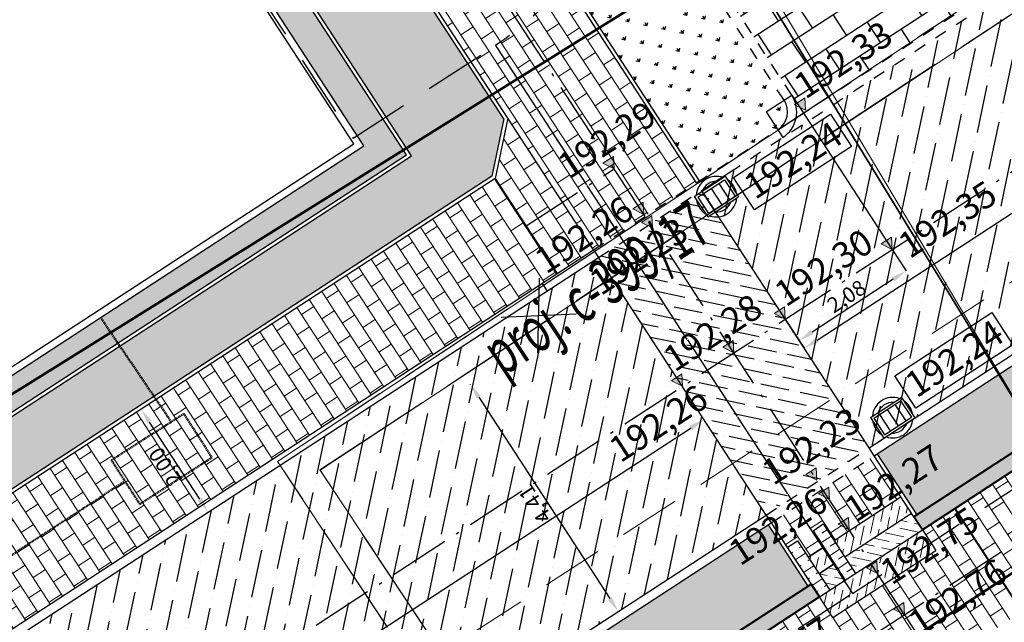
# Model space of a CAD drawing. Units: centimetres. Extents: x 362390 to 555321, y -48604 to 109328.
# Drawn here: x 386298 to 387902, y -27045 to -26064 of the extents above; entities that cross this region are included whole.
import ezdxf
from ezdxf.enums import TextEntityAlignment as Align

# ---------------------------------------------------------------- set-up
doc = ezdxf.new("R2010")
doc.units = ezdxf.units.CM
doc.header["$MEASUREMENT"] = 0
for name, pattern in [('2', [3, 2, -1]), ('218-500', [0.1, 0.05, -0.05]), ('8', [0.5, 0.25, -0.25]), ('GAP', [3, 2, -0.45, 0.1, -0.45]), ('l219_500', [0]), ('Long Dashed', [150, 100, -50]), ('mz2.0_0.5', [250, 200, -50])]:
    doc.linetypes.add(name, pattern=pattern)
doc.layers.get('Defpoints').update_dxf_attribs({"lineweight": 5})
for name, color, linetype, lineweight in [('!!_proj OKW', 30, '2', 50), ('!_S_ks-inst zewn', 24, 'Continuous', 53), ('D OSIE', 32, 'GAP', 30), ('D PROJ. CHODNIKI', 42, 'Continuous', 15), ('D PROJ. KD- WPUSTY', 104, 'Continuous', 30), ('D PROJ. KRAWĘŻN.', 216, 'Continuous', 30), ('D PROJ. MURY OP.', 15, 'Continuous', 40), ('D PROJ. NAW. DRÓG WEWN.', 163, 'Continuous', 25), ('D PROJ. NAW. SCHDÓW', 23, 'Continuous', 5), ('D PROJ. OBRZEŻA 6', 173, 'Continuous', 30), ('D PROJ. OBRZEŻA 8', 36, 'Continuous', 30), ('D PROJ. OPASKI-OTOCZAKI', 147, 'Continuous', 25), ('D PROJ. STAN. POST.', 33, 'Continuous', 25), ('D PROJ. ZIEL.', 86, 'Continuous', 25), ('D RZĘDNE PROJEKTOWANE', 10, 'Continuous', 20), ('D WYMAIRY', 251, 'Continuous', 25), ('D WYMIAROWANIE', 251, 'Continuous', 25), ('S-likwidacje', 250, 'Continuous', 30)]:
    doc.layers.add(name, color=color, linetype=linetype, lineweight=lineweight)
for name, color, linetype in [('218-Granica użytku', 7, 'Continuous'), ('219-Linia granicy', 7, 'Continuous'), ('312-Budynek (powierzchnia)', 7, 'Continuous'), ('A_A_budynki', 7, 'Continuous'), ('A_a_drogi poż', 7, 'Continuous'), ('A_A_garaż podziemny', 7, 'Continuous'), ('A_wypelnienie', 7, 'Continuous'), ('ogrodzenie trwałe (linia)', 7, 'Continuous'), ('przewód ciepłowniczy - projektowany lub w budowie (linia) - ob. projektowany', 7, 'Continuous'), ('przewód ciepłowniczy - projektowany lub w budowie (linia) - ob. projektowany-Atr1', 7, 'Continuous')]:
    doc.layers.add(name, color=color, linetype=linetype)
doc.layers.add('S-c.o.', color=7, linetype='Continuous', lineweight=25, true_color=0xe600e6)
doc.styles.add('ARIAL', font='arial.ttf')
doc.linetypes.add('902-500', pattern='A,0,[2,2017.08.23_LUK_DIAMENTOWA_MIESZKANIÓWKA_aktualne PZT1.Shx,S=0.005952,R=0,X=0,Y=5.42101e-20],-0.75,0', length=0.75)
doc.dimstyles.new('ISO-25', dxfattribs={"dimtxt": 25, "dimasz": 25, "dimexe": 0.25, "dimexo": 0.025, "dimgap": 0.025, "dimtad": 1, "dimlfac": 0.01, "dimzin": 1, "dimtxsty": 'ARIAL', "dimcen": 25, "dimclrd": 256, "dimclre": 256, "dimclrt": 256, "dimadec": 0, "dimazin": 0, "dimtfac": 1, "dimtmove": 0, "dimatfit": 3, "dimfxl": 1, "dimlwd": -1, "dimarcsym": 0})
pattern_1 = [(123.0826, (382534.976, -25646.903), (-20.109225, -13.10035), []), (213.0826, (382534.976, -25646.903), (-7.00888, -33.20957), [24, -24])]
pattern_2 = [(123.08262, (382534.976, -25646.903), (-29.35339, 6.19503), [5.625, -36.80141]), (78.0826, (382534.976, -25646.903), (-29.35339, 6.19503), [5.625, -24.375]), (168.0826, (382534.976, -25646.903), (-6.19503, -29.35339), [5.625, -24.375])]
pattern_3 = [(78.08262, (372177.292, -9747.706), (-19.283424, 59.961944), [78.125, -15.625, 0, -15.625])]

# ---------------------------------------------------------------- blocks, each defined once
blk = doc.blocks.new('mapa szara')
at = {"layer": '218-Granica użytku', "color": 252, "linetype": '218-500', "lineweight": 18, "flags": 128}
blk.add_lwpolyline([(385717.3, -122996.1), (388540.3, -127722.1)], dxfattribs=at)
at = {"layer": '219-Linia granicy', "color": 252, "linetype": 'l219_500', "lineweight": 18, "flags": 128}
blk.add_lwpolyline([(388540.3, -127722.1), (385717.3, -122996.1)], dxfattribs=at)
at = {"layer": '312-Budynek (powierzchnia)', "color": 252, "linetype": 'Continuous', "lineweight": 50, "flags": 128}
blk.add_lwpolyline([(385994.3, -126855.1), (387289.3, -126048.1)], dxfattribs=at)
at = {"layer": 'ogrodzenie trwałe (linia)', "color": 252, "linetype": '902-500', "lineweight": 35, "flags": 128}
blk.add_lwpolyline([(386541.3, -127700.1), (387231.3, -128825.1), (388682.3, -127930.1), (387458.3, -125932.1), (387312.3, -126027.1)], dxfattribs=at)
at = {"layer": 'przewód ciepłowniczy - projektowany lub w budowie (linia) - ob. projektowany', "color": 252, "linetype": 'mz2.0_0.5', "lineweight": 18, "flags": 128}
for points in [[(386718.3, -126783.1), (389870.3, -124697.1), (390437.3, -125541.1), (391121.3, -125482.1)], [(386787.3, -126797.1), (389854.3, -124776.1)], [(386897.3, -127053.1), (386718.3, -126783.1)], [(386966.3, -127067.1), (386787.3, -126797.1)]]:
    blk.add_lwpolyline(points, dxfattribs=at)
at = {"layer": 'przewód ciepłowniczy - projektowany lub w budowie (linia) - ob. projektowany-Atr1', "color": 252, "oblique": 15, "width": 0.63}
blk.add_text('proj. c-399/17', height=75, rotation=33.385, dxfattribs=at).set_placement((387064.3, -126615.1), align=Align.MIDDLE_LEFT)
blk = doc.blocks.new('*D83')
at = {"layer": 'D WYMIAROWANIE', "lineweight": -2, "transparency": 16777216}
for p, q in [((387032.5, -26657.9), (387032.6, -26657.7)), ((387273.2, -27027.4), (387273.4, -27027.2))]:
    blk.add_line(p, q, dxfattribs=at)
at = {"layer": 'D WYMIAROWANIE', "transparency": 16777216}
blk.add_line((387046.1, -26678.8), (387259.5, -27006.4), dxfattribs=at)
for points in [[(387042.6, -26681.1), (387049.6, -26676.5), (387032.4, -26657.9)], [(387256, -27008.7), (387263, -27004.2), (387273.2, -27027.4)]]:
    blk.add_solid(points, dxfattribs=at)
at = {"layer": 'Defpoints', "color": 0, "transparency": 16777216}
for p in [(387032.4, -26657.9), (387273.2, -27027.4), (387273.2, -27027.4)]:
    blk.add_point(p, dxfattribs=at)
at = {"layer": 'D WYMIAROWANIE', "transparency": 16777216, "insert": (387140.2, -26850.8), "char_height": 25, "attachment_point": 5, "rotation": 123.0826, "style": 'ARIAL'}
blk.add_mtext('4,41', dxfattribs=at)
blk = doc.blocks.new('*D122')
at = {"layer": 'D WYMIAROWANIE', "lineweight": -2, "transparency": 16777216}
for p, q in [((386496.1, -26698.1), (386495.9, -26698.3)), ((386605.3, -26865.7), (386605.1, -26865.8))]:
    blk.add_line(p, q, dxfattribs=at)
at = {"layer": 'D WYMIAROWANIE', "transparency": 16777216}
blk.add_line((386591.7, -26844.8), (386509.8, -26719.1), dxfattribs=at)
for points in [[(386506.3, -26721.4), (386513.3, -26716.8), (386496.1, -26698.1)], [(386588.2, -26847), (386595.2, -26842.5), (386605.3, -26865.7)]]:
    blk.add_solid(points, dxfattribs=at)
at = {"layer": 'Defpoints', "color": 0, "transparency": 16777216}
for p in [(386496.1, -26698.1), (386496.1, -26698.1), (386605.3, -26865.7)]:
    blk.add_point(p, dxfattribs=at)
at = {"layer": 'D WYMIAROWANIE', "transparency": 16777216, "insert": (386538.1, -26790.1), "char_height": 25, "attachment_point": 5, "rotation": 123.0826, "style": 'ARIAL'}
blk.add_mtext('2,00', dxfattribs=at)
blk = doc.blocks.new('*D208')
at = {"layer": 'D WYMIAROWANIE', "linetype": 'Continuous', "lineweight": -2, "transparency": 16777216}
for p, q in [((388322.7, -26045.3), (388353.7, -26092.9)), ((387545.2, -26551.9), (387576.2, -26599.5))]:
    blk.add_line(p, q, dxfattribs=at)
at = {"layer": 'D WYMIAROWANIE', "linetype": 'Continuous', "transparency": 16777216}
blk.add_line((387597, -26585.6), (388332.7, -26106.3), dxfattribs=at)
for points in [[(388330.4, -26102.8), (388334.9, -26109.8), (388353.6, -26092.7)], [(387594.8, -26582.1), (387599.3, -26589.1), (387576.1, -26599.2)]]:
    blk.add_solid(points, dxfattribs=at)
at = {"layer": 'Defpoints', "color": 0, "linetype": 'Continuous', "transparency": 16777216}
for p in [(388322.7, -26045.3), (388353.6, -26092.7), (387545.2, -26551.9)]:
    blk.add_point(p, dxfattribs=at)
at = {"layer": 'D WYMIAROWANIE', "linetype": 'Continuous', "transparency": 16777216, "insert": (387956.6, -26333.3), "char_height": 25, "attachment_point": 5, "rotation": 33.0864, "style": 'ARIAL'}
blk.add_mtext('9,28', dxfattribs=at)
blk = doc.blocks.new('*D209')
at = {"layer": 'D WYMIAROWANIE', "linetype": 'Continuous', "lineweight": -2, "transparency": 16777216}
for p, q in [((387719.4, -26438.3), (387742.2, -26473.2)), ((387545.2, -26551.9), (387568, -26586.8))]:
    blk.add_line(p, q, dxfattribs=at)
at = {"layer": 'D WYMIAROWANIE', "linetype": 'Continuous', "transparency": 16777216}
blk.add_line((387721.1, -26486.7), (387588.8, -26572.9), dxfattribs=at)
for points in [[(387718.8, -26483.2), (387723.4, -26490.2), (387742, -26473)], [(387586.5, -26569.5), (387591.1, -26576.4), (387567.9, -26586.6)]]:
    blk.add_solid(points, dxfattribs=at)
at = {"layer": 'Defpoints', "color": 0, "linetype": 'Continuous', "transparency": 16777216}
for p in [(387719.4, -26438.3), (387545.2, -26551.9), (387567.9, -26586.6)]:
    blk.add_point(p, dxfattribs=at)
at = {"layer": 'D WYMIAROWANIE', "linetype": 'Continuous', "transparency": 16777216, "insert": (387646.7, -26517.2), "char_height": 25, "attachment_point": 5, "rotation": 33.1062, "style": 'ARIAL'}
blk.add_mtext('2,08', dxfattribs=at)
blk = doc.blocks.new('*D212')
at = {"layer": 'D WYMIAROWANIE', "linetype": 'Continuous', "lineweight": -2, "transparency": 16777216}
for p, q in [((387739.2, -27032.9), (387763.8, -27070.7)), ((387593.4, -27127.9), (387618.1, -27165.7))]:
    blk.add_line(p, q, dxfattribs=at)
at = {"layer": 'D WYMIAROWANIE', "linetype": 'Continuous', "transparency": 16777216}
blk.add_line((387638.9, -27151.8), (387742.8, -27084.2), dxfattribs=at)
for points in [[(387740.5, -27080.7), (387745, -27087.6), (387763.7, -27070.5)], [(387636.6, -27148.3), (387641.1, -27155.3), (387617.9, -27165.5)]]:
    blk.add_solid(points, dxfattribs=at)
at = {"layer": 'Defpoints', "color": 0, "linetype": 'Continuous', "transparency": 16777216}
for p in [(387739.2, -27032.9), (387763.7, -27070.5), (387593.4, -27127.9)]:
    blk.add_point(p, dxfattribs=at)
at = {"layer": 'D WYMIAROWANIE', "linetype": 'Continuous', "transparency": 16777216, "insert": (387682.6, -27105.4), "char_height": 25, "attachment_point": 5, "rotation": 33.0826, "style": 'ARIAL'}
blk.add_mtext('1,74', dxfattribs=at)
blk = doc.blocks.new('*D217')
at = {"layer": 'D WYMIAROWANIE', "linetype": 'Continuous', "lineweight": -2, "transparency": 16777216}
for p, q in [((387412.7, -26714.9), (387412.8, -26715.1)), ((385827.4, -27747.6), (385827.5, -27747.8))]:
    blk.add_line(p, q, dxfattribs=at)
at = {"layer": 'D WYMIAROWANIE', "linetype": 'Continuous', "transparency": 16777216}
blk.add_line((385848.3, -27733.9), (387391.7, -26728.5), dxfattribs=at)
for points in [[(387389.4, -26725), (387394, -26732), (387412.7, -26714.8)], [(385846.1, -27730.5), (385850.6, -27737.4), (385827.4, -27747.6)]]:
    blk.add_solid(points, dxfattribs=at)
at = {"layer": 'Defpoints', "color": 0, "linetype": 'Continuous', "transparency": 16777216}
for p in [(387412.7, -26714.8), (387412.7, -26714.8), (385827.4, -27747.6)]:
    blk.add_point(p, dxfattribs=at)
at = {"layer": 'D WYMIAROWANIE', "linetype": 'Continuous', "transparency": 16777216, "insert": (386611.8, -27218.6), "char_height": 25, "attachment_point": 5, "rotation": 33.0826, "style": 'ARIAL'}
blk.add_mtext('18,92', dxfattribs=at)
blk = doc.blocks.new('ZUDP')
at = {"layer": 'S-c.o.', "color": 252, "lineweight": 20}
for p, q in [((73760.9, -36416.1), (77540.6, -36388.9)), ((73763.4, -36739.4), (73760.9, -36416.1)), ((73811.3, -36465.7), (77484.2, -36446.3)), ((73813.8, -36788.7), (73811.3, -36465.7))]:
    blk.add_line(p, q, dxfattribs=at)
at = {"layer": 'S-c.o.', "lineweight": 30}
for p, q in [((74212, -36499.8), (74281.3, -36399)), ((74299.3, -36480.5), (74194, -36418.3))]:
    blk.add_line(p, q, dxfattribs=at)

msp = doc.modelspace()

# ---------------------------------------------------------------- hatches: boundary and pattern name
at = {"layer": 'A_wypelnienie', "linetype": 'Continuous', "lineweight": 0}
h = msp.add_hatch(dxfattribs=at)
h.set_pattern_fill('AR-B816', color=23, style=0)
h.set_pattern_definition([(33.08262, (382534.976, -25646.903), (-4.366782, 6.703075), []), (123.08262, (382534.976, -25646.903), (-11.069857, 2.336293), [8, -8])])
h.paths.add_polyline_path([(389248.699, -25900.314), (387754.751, -26873.56), (387768.397, -26894.508), (389262.345, -25921.261)])
h = msp.add_hatch(dxfattribs=at)
h.set_pattern_fill('AR-B816', color=23, angle=33, style=0)
h.paths.add_polyline_path([(387600.821, -27003.677), (387587.175, -26982.73), (384996.436, -28670.491), (385010.082, -28691.438)])
h = msp.add_hatch(dxfattribs=at)
h.set_pattern_fill('AR-B816', color=23, angle=33, style=0)
h.paths.add_polyline_path([(387600.821, -27003.677), (387587.175, -26982.73), (384996.436, -28670.491), (385010.082, -28691.438)])
at = {"layer": 'D PROJ. CHODNIKI'}
h = msp.add_hatch(dxfattribs=at)
h.set_pattern_fill('AR-B816', color=256, scale=3, angle=90, style=0)
h.set_pattern_definition([(123.08262, (364831.918, -28396.414), (-20.109225, -13.100347), []), (213.08262, (364831.918, -28396.414), (-7.008878, -33.209571), [24, -24])])
h.paths.add_polyline_path([(387127.572, -25910.831), (386987.993, -25696.575), (386911.416, -25579.029), (386743.84, -25688.199), (387093.34, -26224.687), (387232.919, -26438.943), (387400.496, -26329.774)])
h = msp.add_hatch(dxfattribs=at)
h.set_pattern_fill('AR-B816', color=256, scale=3, angle=90, style=0)
h.set_pattern_definition(pattern_1)
h.paths.add_polyline_path([(389262.345, -25921.261), (387768.397, -26894.508), (387790.231, -26928.023), (387622.655, -27037.192), (387709.99, -27171.254), (387930.354, -27027.696), (388806.781, -26456.739), (389371.515, -26088.838)])
h = msp.add_hatch(dxfattribs=at)
h.set_pattern_fill('AR-B816', color=256, scale=3, angle=90, style=0)
h.set_pattern_definition([(123.08262, (372177.292, -9747.706), (-20.109225, -13.100347), []), (213.08262, (372177.292, -9747.706), (-7.008878, -33.209571), [24, -24])])
h.paths.add_polyline_path([(387232.919, -26438.943), (387093.34, -26224.687), (387072.69, -26322.532), (385546.66, -27316.679), (385647.642, -27471.687)])
h = msp.add_hatch(dxfattribs=at)
h.set_pattern_fill('AR-B816', color=256, scale=3, angle=90, style=0)
h.set_pattern_definition([(123.08262, (372177.292, -9747.706), (-20.109225, -13.100347), []), (213.08262, (372177.292, -9747.706), (-7.008878, -33.209571), [24, -24])])
h.paths.add_polyline_path([(387689.795, -26773.852), (387606.007, -26828.437), (387649.675, -26895.468), (387733.463, -26840.883)])
h.paths.add_polyline_path([(387606.007, -26828.437), (387522.219, -26883.022), (387548.419, -26923.24), (387565.177, -26912.323), (387582.644, -26939.136), (387607.781, -26922.76), (387590.313, -26895.948), (387607.071, -26885.031), (387624.538, -26911.843), (387649.675, -26895.468)])
h = msp.add_hatch(dxfattribs=at)
h.set_pattern_fill('AR-B816', color=256, scale=3, angle=90, style=0)
h.set_pattern_definition(pattern_1)
h.paths.add_polyline_path([(385010.082, -28691.438), (385031.916, -28724.954), (385010.969, -28738.6), (385098.305, -28872.662), (385902.674, -28348.648), (386467.408, -27980.746), (386467.408, -27980.746), (387709.99, -27171.254), (387600.821, -27003.677)])
at = {"layer": 'D PROJ. NAW. DRÓG WEWN.'}
h = msp.add_hatch(dxfattribs=at)
h.set_pattern_fill('ANSI36', color=256, scale=250, style=0)
h.set_pattern_definition(pattern_3)
h.paths.add_polyline_path([(387545.146, -26551.813), (389799.936, -25082.908), (389663.474, -24873.437), (387421.252, -26334.154), (387416.222, -26337.431), (387408.684, -26342.342)])
h.paths.add_polyline_path([(389799.936, -25082.908), (387545.146, -26551.813), (387681.608, -26761.284), (389844.596, -25352.185, -0.03931174), (389941.107, -25299.608)])
h.paths.add_polyline_path([(389799.936, -25082.908), (390384.957, -24701.791, 0.17363139), (389663.474, -24873.437)])
h = msp.add_hatch(dxfattribs=at)
h.set_pattern_fill('ANSI36', color=32, scale=150, angle=90, style=0)
h.set_pattern_definition([(168.0826, (382534.976, -25646.903), (-35.977166, -11.570054), [46.875, -9.375, 0, -9.375])])
h.paths.add_polyline_path([(387408.684, -26342.342), (387396.116, -26350.53), (387366.79, -26369.634), (387241.107, -26451.511), (387295.692, -26535.3), (387463.269, -26426.13)])
h.paths.add_polyline_path([(387463.269, -26426.13), (387295.692, -26535.3), (387377.569, -26660.982), (387545.146, -26551.813)])
h.paths.add_polyline_path([(387545.146, -26551.813), (387377.569, -26660.982), (387514.031, -26870.454), (387681.608, -26761.284)])
h = msp.add_hatch(dxfattribs=at)
h.set_pattern_fill('ANSI36', color=256, scale=250, style=0)
h.set_pattern_definition(pattern_3)
h.paths.add_polyline_path([(384996.302, -28212.282), (387377.569, -26660.982), (387241.107, -26451.511), (385655.83, -27484.255), (384859.84, -28002.811)])
h.paths.add_polyline_path([(384786.83, -28348.744), (384923.292, -28558.215), (387514.031, -26870.454), (387377.569, -26660.982)])
at = {"layer": 'D PROJ. NAW. SCHDÓW'}
h = msp.add_hatch(dxfattribs=at)
h.set_pattern_fill('ANSI36', color=256, scale=100, style=0)
h.set_pattern_definition([(78.08262, (378542.862, -5140.272), (-7.7133695, 23.9847776), [31.25, -6.25, 0, -6.25])])
h.paths.add_polyline_path([(387750.93, -26867.695), (387733.463, -26840.883), (387624.538, -26911.843), (387642.005, -26938.655)])
h.paths.add_polyline_path([(387625.248, -26949.572), (387607.781, -26922.76), (387582.644, -26939.136), (387600.111, -26965.948)])
h = msp.add_hatch(dxfattribs=at)
h.set_pattern_fill('ANSI36', color=256, scale=100, angle=90, style=0)
h.set_pattern_definition([(168.08262, (372177.292, -9747.706), (-23.9847776, -7.7133695), [31.25, -6.25, 0, -6.25])])
h.paths.add_polyline_path([(387768.397, -26894.508), (387754.751, -26873.56), (387750.93, -26867.695), (387642.005, -26938.655), (387659.473, -26965.468)])
h.paths.add_polyline_path([(387617.578, -26992.76), (387642.715, -26976.385), (387625.248, -26949.572), (387600.111, -26965.948)])
h = msp.add_hatch(dxfattribs=at)
h.set_pattern_fill('ANSI36', color=256, scale=100, angle=135, style=0)
h.set_pattern_definition([(213.082617, (382352.682, 1857.672), (-11.505623, -22.413975), [31.25, -6.25, 0, -6.25])])
h.paths.add_polyline_path([(387607.071, -26885.031), (387590.313, -26895.948), (387642.715, -26976.385), (387659.473, -26965.468)])
h.paths.add_polyline_path([(387565.177, -26912.323), (387548.419, -26923.24), (387600.821, -27003.677), (387617.578, -26992.76)])
h = msp.add_hatch(dxfattribs=at)
h.set_pattern_fill('ANSI36', color=256, scale=100, style=0)
h.set_pattern_definition([(78.08262, (378542.862, -5140.272), (-7.7133695, 23.9847776), [31.25, -6.25, 0, -6.25])])
h.paths.add_polyline_path([(387790.231, -26928.023), (387768.397, -26894.508), (387600.821, -27003.677), (387622.655, -27037.192)])
at = {"layer": 'D PROJ. OPASKI-OTOCZAKI'}
h = msp.add_hatch(dxfattribs=at)
h.set_pattern_fill('GRAVEL', color=256, scale=80, style=0)
h.set_pattern_definition([(261.095417, (378547.4567, -5041.8), (-143.2354057, -952.6193322), [10.76288, -1065.52704]), (218.052317, (378545.7907, -5052.433), (760.70160966, 591.04408576), [18.46944, -1828.474]), (165.593017, (378531.247, -5063.8173), (1150.6532931, -300.6609923), [13.02304, -1289.28256]), (300.356317, (378516.022, -5097.6055), (-806.32598796, 1384.2826394), [16.81904, -1665.08464]), (325.916317, (378524.522, -5112.1186), (-859.16812395, 586.02919516), [16.4924, -1632.74984]), (30.356317, (378538.1812, -5121.361), (-1384.2826394, -806.32598796), [16.81904, -1665.08464]), (70.776817, (378552.6944, -5112.861), (-434.72241397, -1237.9888598), [22.24232, -2201.98792]), (105.337917, (378560.0176, -5091.859), (-491.4759766, 1780.35144493), [20.99904, -2078.90568]), (154.512217, (378554.463, -5071.6078), (-1103.9280203, 522.056456), [16.876, -1670.72584]), (208.319017, (378539.2295, -5064.346), (781.0057504, 413.3159115), [19.26656, -944.06104]), (255.480017, (378522.2688, -5073.4854), (-324.02376974, -1261.35189813), [24.91584, -2466.67]), (171.896717, (378582.819, -5055.0446), (-731.222257, 96.5094226), [8.50408, -841.90752]), (204.551817, (378574.4, -5053.846), (958.73560705, 433.61959466), [16.17896, -1601.72088]), (258.08262, (378559.684, -5060.57), (43.66784, -67.03077), [11.31368, -101.82336]), (236.281217, (378549.751, -5055.582), (247.818021, 352.4006883), [6.09264, -603.1692]), (324.88402, (378546.37, -5060.65), (-198.034223, 157.424445), [8.61624, -422.19696]), (64.04642, (378553.417, -5065.606), (113.756359, 265.065046), [13.99432, -452.48184]), (194.64772, (378559.542, -5053.023), (177.72928, 20.305023), [10.11928, -242.86296]), (49.472117, (378507.4914, -5085.9766), (539.3044825, 637.7700813), [14.176, -1403.4276]), (103.428817, (378516.7033, -5075.2015), (212.2234689, -912.0094608), [11.89288, -1177.39264]), (326.281217, (378550.808, -5039.617), (-352.4006883, 247.818021), [12.1852, -597.07664]), (16.693117, (378560.9436, -5046.3808), (-801.31078285, -235.5865674), [14.176, -1403.4276]), (12.526617, (378534.5655, -5127.536), (-422.489337, -84.277966), [13.6704, -669.84992]), (327.857717, (378547.9105, -5124.5707), (-815.4994197, 518.9996901), [11.45424, -1133.97144]), (99.884017, (378595.146, -5106.211), (-84.2775165, 422.489428), [12.1852, -597.07664]), (50.436617, (378593.0547, -5094.206), (-696.728815, -835.8044106), [13.41048, -1327.63392]), (102.526617, (378562.301, -5127.608), (84.277966, -422.489337), [6.8352, -676.68512]), (134.39252, (378591.125, -5108.83), (-241.701914, 224.455325), [4.0792, -403.84232]), (199.04642, (378588.27, -5105.916), (244.76002, 63.972874), [16.4924, -313.356]), (219.091617, (378572.6813, -5111.298), (626.6396756, 503.70892024), [15.284, -1513.11384]), (336.77272, (378557.347, -5071.638), (-154.366464, 90.393586), [11.53776, -276.90632]), (26.239817, (378567.95, -5076.1887), (1226.85867746, 608.2909273), [20.14352, -1994.20504]), (94.028017, (378586.018, -5067.283), (37.5517807, -643.886558), [8.23648, -815.41392]), (123.0826, (378585.44, -5059.07), (-110.69857, 23.36293), [4.8, -75.2]), (153.339017, (378570.0306, -5110.16), (573.7975185, -294.5443363), [11.11392, -1100.2816]), (81.095417, (378560.0983, -5105.1733), (143.2354057, 952.6193322), [21.52576, -1054.76416]), (33.0826, (378563.43, -5083.91), (23.36293, 110.69857), [20.8, -59.2]), (358.387417, (378580.8583, -5072.5533), (-975.9822363, 32.5378392), [12.64912, -1252.26192]), (287.13722, (378593.502, -5072.909), (107.640556, -311.7908206), [11.64816, -570.76064]), (240.728617, (378596.9347, -5084.0403), (-836.90537593, -1499.9964531), [18.9652, -1877.55792]), (208.508717, (378587.6617, -5100.584), (-915.06736417, -500.65132117), [20.06392, -1986.32592])])
h.paths.add_polyline_path([(386677.167, -25671.959), (386531.375, -25766.937), (386858.883, -26269.667), (385812.366, -26951.431), (385770.472, -26978.724), (385797.764, -27020.618), (386928.07, -26284.269), (386600.561, -25781.539), (386704.459, -25713.853)])
at = {"layer": 'D PROJ. STAN. POST.'}
h = msp.add_hatch(dxfattribs=at)
h.set_pattern_fill('AR-B816', color=256, scale=5, style=0)
h.set_pattern_definition([(33.0826, (382534.976, -25646.903), (-21.8339, 33.51537), []), (123.0826, (382534.976, -25646.903), (-55.34929, 11.68146), [40, -40])])
h.paths.add_polyline_path([(387913.32, -25416.851), (387310.043, -25809.861), (387555.674, -26186.909, -0.19631457), (387562.803, -26224.037), (388190.032, -25815.423, -0.19631457), (388158.951, -25793.899)])
at = {"layer": 'D PROJ. ZIEL.'}
h = msp.add_hatch(dxfattribs=at)
h.set_pattern_fill('GRASS', color=256, scale=30, style=0)
h.set_pattern_definition(pattern_2)
h.paths.add_polyline_path([(390908.905, -25877.002), (390226.689, -25938.704), (389852.784, -25364.753), (387694.823, -26770.577), (387759.779, -26870.285), (389269.646, -25886.668), (389403.379, -26091.949), (389382.432, -26105.595), (389464.855, -26232.116), (389967.586, -25904.607), (390703.934, -27034.913), (390662.04, -27062.206), (390839.74, -27334.978), (391038.54, -27316.998, 0.01132489), (391036.751, -27290.562)])
h.paths.add_polyline_path([(390908.905, -25877.002, 0.05137493), (390881.996, -25739.208), (390263.907, -25795.11), (389949.399, -25312.337, 0.04018091), (389852.784, -25364.753), (390226.689, -25938.704)])
h.paths.add_polyline_path([(390263.907, -25795.11), (390881.996, -25739.208, 0.45018863), (389949.399, -25312.337)])
h = msp.add_hatch(dxfattribs=at)
h.set_pattern_fill('GRASS', color=256, scale=30, style=0)
h.set_pattern_definition([(123.08262, (372177.292, -9747.706), (-29.353391, 6.195031), [5.625, -36.801407]), (78.08262, (372177.292, -9747.706), (-29.35339, 6.19503), [5.625, -24.375]), (168.08262, (372177.292, -9747.706), (-6.19503, -29.35339), [5.625, -24.375])])
h.paths.add_polyline_path([(387086.956, -26225.88), (386742.087, -25696.501), (386608.864, -25783.291), (386936.372, -26286.022), (385796.012, -27028.92), (385850.051, -27111.871), (387067.333, -26318.861)])
h = msp.add_hatch(dxfattribs=at)
h.set_pattern_fill('GRASS', color=256, scale=30, style=0)
h.set_pattern_definition(pattern_2)
h.paths.add_polyline_path([(387297.475, -25818.049), (387292.562, -25810.508), (387192.177, -25875.905), (387172.553, -25968.886), (387405.523, -26326.498), (387408.034, -26324.863), (387532.885, -26243.528, 0.41421608), (387543.106, -26195.097, -0.00000215), (387543.106, -26195.097)])
h = msp.add_hatch(dxfattribs=at)
h.set_pattern_fill('GRASS', color=256, scale=30, style=0)
h.set_pattern_definition([(123.08262, (372177.292, -9747.706), (-29.353391, 6.195031), [5.625, -36.801407]), (78.08262, (372177.292, -9747.706), (-29.35339, 6.19503), [5.625, -24.375]), (168.08262, (372177.292, -9747.706), (-6.19503, -29.35339), [5.625, -24.375])])
h.paths.add_polyline_path([(384936.507, -28567.508), (384987.817, -28646.269), (384991.13, -28644.111), (385004.746, -28665.078), (387582.147, -26986.005), (387517.191, -26886.297)])
at = {"layer": 'D RZĘDNE PROJEKTOWANE'}
for points in [[(387560.137, -26202.594), (387578.069, -26211.704), (387576.992, -26191.62)], [(387248.285, -26297.744), (387266.217, -26306.854), (387265.141, -26286.77)], [(387296.784, -26372.19), (387314.715, -26381.3), (387313.639, -26361.216)], [(387311.078, -26394.131), (387329.009, -26403.241), (387327.933, -26383.157)], [(387701.482, -26429.205), (387719.413, -26438.315), (387718.337, -26418.231)], [(387527.228, -26542.724), (387545.159, -26551.834), (387544.083, -26531.75)], [(387443.426, -26597.288), (387461.357, -26606.398), (387460.281, -26586.314)], [(387359.638, -26651.872), (387377.569, -26660.982), (387376.493, -26640.898)], [(387578.487, -26804.608), (387596.418, -26813.718), (387595.342, -26793.634)], [(387599.301, -26836.117), (387617.233, -26845.227), (387616.157, -26825.143)], [(387631.171, -26885.218), (387649.102, -26894.328), (387648.026, -26874.244)], [(387677.288, -26956.27), (387695.22, -26965.38), (387694.143, -26945.296)], [(387721.262, -27023.771), (387739.194, -27032.881), (387738.118, -27012.797)]]:
    msp.add_hatch(color=256, dxfattribs=at).paths.add_polyline_path(points)

# ---------------------------------------------------------------- linework, layer by layer
at = {"layer": '!!_proj OKW'}
for points in [[(386543.61, -26716.427), (386431.446, -26551.22)], [(386467.889, -26816.587), (385580.887, -27394.296), (385205.445, -27465.927), (384317.06, -28045.583), (384246.288, -28169.462), (384102.389, -28406.065), (383772.33, -28627.065), (383297.146, -28947.803)]]:
    msp.add_lwpolyline(points, dxfattribs=at)
msp.add_lwpolyline([(386493.763, -26852.815), (386447.746, -26781.349), (386565.454, -26705.556), (386611.472, -26777.022)], close=True, dxfattribs=at)
at = {"layer": '!_S_ks-inst zewn'}
msp.add_line((387282.05, -27377.237), (388672.938, -26471.13), dxfattribs=at)
at = {"layer": 'A_A_budynki', "color": 36, "linetype": 'Continuous', "lineweight": 30}
for p, q in [((386858.883, -26269.667), (386531.375, -25766.937)), ((385812.366, -26951.431), (386858.883, -26269.667))]:
    msp.add_line(p, q, dxfattribs=at)
at = {"layer": 'A_A_budynki', "color": 2, "linetype": 'Continuous', "lineweight": 30, "flags": 128}
msp.add_lwpolyline([(383921.779, -24027.368), (385815.87, -26934.827), (386842.279, -26266.163), (386514.77, -25763.432), (386665.589, -25665.18), (386365.373, -25204.343), (386214.554, -25302.596), (385575.912, -24322.271), (385726.731, -24224.019), (385426.515, -23763.182), (385275.696, -23861.435), (384948.187, -23358.704)], close=True, dxfattribs=at)
at = {"layer": 'A_a_drogi poż', "color": 1, "linetype": 'Long Dashed', "lineweight": 0}
msp.add_line((383888.383, -29113.068), (390859.682, -24571.549), dxfattribs=at)
at = {"layer": 'A_A_garaż podziemny', "color": 5, "linetype": 'Long Dashed', "lineweight": 30, "flags": 128}
msp.add_lwpolyline([(381175.524, -25811.668), (382198.581, -25145.188), (382039.739, -24901.363), (383767.456, -23775.825), (383926.298, -24019.65), (384949.355, -23353.17), (386841.263, -26257.277), (387073.357, -26106.077), (387654.685, -26998.424), (384629.923, -28968.934), (384356.999, -28549.992), (383912.92, -28839.291), (383735.52, -28566.979), (383198.436, -28916.867)], close=True, dxfattribs=at)
msp.add_lwpolyline([(386696.68, -24668.657), (387210.323, -25457.106, -0.41421356), (387073.358, -26106.077), (387654.686, -26998.423), (388947.541, -26156.18), (388383.134, -25289.808, -0.41011884), (387697.16, -25140.01), (387183.491, -24351.519)], format="xyb", close=True, dxfattribs=at)
at = {"layer": 'D OSIE', "ltscale": 50}
for p, q in [((387316.708, -26384.358), (385056.352, -22914.679)), ((383764.612, -29014.678), (389840.758, -25056.314)), ((383665.4, -29686.793), (389316.93, -26005.049)), ((387123.181, -26400.036), (387266.217, -26306.854)), ((387739.194, -27032.881), (387324.895, -26396.927))]:
    msp.add_line(p, q, dxfattribs=at)
at = {"layer": 'D PROJ. KD- WPUSTY'}
for p, q in [((387397.006, -26351.851), (387447.279, -26319.1)), ((387402.541, -26353.019), (387446.111, -26324.635)), ((387436.894, -26330.64), (387454.362, -26357.452)), ((387446.111, -26324.635), (387463.578, -26351.448)), ((387447.279, -26319.1), (387469.113, -26352.616)), ((387424.326, -26338.827), (387441.793, -26365.64)), ((387397.006, -26351.851), (387418.84, -26385.367)), ((387402.541, -26353.019), (387420.008, -26379.832)), ((387411.758, -26347.015), (387429.225, -26373.827)), ((387418.84, -26385.367), (387469.113, -26352.616)), ((387420.008, -26379.832), (387463.578, -26351.448)), ((387683.948, -26711.708), (387734.221, -26678.957)), ((387734.221, -26678.957), (387756.055, -26712.473)), ((387689.483, -26712.876), (387733.053, -26684.492)), ((387711.268, -26698.684), (387728.735, -26725.497)), ((387723.836, -26690.497), (387741.303, -26717.309)), ((387733.053, -26684.492), (387750.52, -26711.305)), ((387683.948, -26711.708), (387705.782, -26745.224)), ((387689.483, -26712.876), (387706.95, -26739.689)), ((387698.7, -26706.872), (387716.167, -26733.684)), ((387705.782, -26745.224), (387756.055, -26712.473)), ((387706.95, -26739.689), (387750.52, -26711.305))]:
    msp.add_line(p, q, dxfattribs=at)
for points in [[(387460.79, -26321.031), (387618.864, -26218.053), (387653.087, -26270.586), (387495.013, -26373.564)], [(387723.536, -26643.748), (387881.61, -26540.769), (387915.833, -26593.302), (387757.759, -26696.281)]]:
    msp.add_lwpolyline(points, close=True, dxfattribs=at)
for centre, radius, start, end in [((387433.06, -26352.234), 33, 70.387819, 175.777417), ((387433.06, -26352.234), 25, 86.21272, 159.952515), ((387433.06, -26352.234), 33, 8.46264, 57.702595), ((387433.06, -26352.234), 33, 188.46264, 237.702595), ((387433.06, -26352.234), 33, 250.387819, 355.777417), ((387433.06, -26352.234), 25, 266.21272, 339.952515), ((387720.001, -26712.091), 33, 70.387819, 175.777417), ((387720.001, -26712.091), 25, 86.21272, 159.952515), ((387720.001, -26712.091), 33, 8.46264, 57.702595), ((387720.001, -26712.091), 33, 250.387819, 355.777417), ((387720.001, -26712.091), 33, 188.46264, 237.702595), ((387720.001, -26712.091), 25, 266.21272, 339.952515)]:
    msp.add_arc(centre, radius, start, end, dxfattribs=at)
at = {"layer": 'D PROJ. KRAWĘŻN.', "linetype": '8', "ltscale": 80}
for p, q in [((387401.089, -26329.388), (390494.75, -24313.992)), ((387421.252, -26334.154), (390510.065, -24321.917)), ((387555.674, -26186.909), (387310.043, -25809.861)), ((387543.106, -26195.097), (387297.475, -25818.049)), ((387232.919, -26438.943), (387408.034, -26324.863)), ((387241.107, -26451.511), (387416.222, -26337.431)), ((387514.031, -26870.454), (387681.608, -26761.284)), ((387522.219, -26883.022), (387689.795, -26773.852))]:
    msp.add_line(p, q, dxfattribs=at)
at = {"layer": 'D PROJ. KRAWĘŻN.'}
for p, q in [((387681.608, -26761.284), (389844.596, -25352.185)), ((387689.795, -26773.852), (389852.784, -25364.753)), ((387416.222, -26337.431), (387458.116, -26310.139)), ((385647.642, -27471.687), (387232.919, -26438.943)), ((387232.919, -26438.943), (387241.107, -26451.511)), ((385655.83, -27484.255), (387241.107, -26451.511)), ((387149.131, -26493.528), (387157.319, -26506.096)), ((387689.795, -26773.852), (387681.608, -26761.284)), ((384923.292, -28558.215), (387514.031, -26870.454)), ((387514.031, -26870.454), (387522.219, -26883.022)), ((384931.48, -28570.783), (387522.219, -26883.022))]:
    msp.add_line(p, q, dxfattribs=at)
for radius in [35, 50]:
    msp.add_arc((387513.78, -26214.202), radius, 303.082617, 33.082617, dxfattribs=at)
at = {"layer": 'D PROJ. MURY OP.'}
for p, q in [((389269.646, -25886.668), (387754.751, -26873.56)), ((389262.345, -25921.261), (387768.397, -26894.508)), ((387768.397, -26894.508), (387754.751, -26873.56)), ((387768.397, -26894.508), (387754.751, -26873.56)), ((384996.367, -28670.536), (387587.174, -26982.73)), ((387587.174, -26982.73), (387600.821, -27003.677)), ((387587.174, -26982.73), (387600.821, -27003.677)), ((387600.821, -27003.677), (385010.082, -28691.438))]:
    msp.add_line(p, q, dxfattribs=at)
at = {"layer": 'D PROJ. OBRZEŻA 6'}
for p, q in [((387093.34, -26224.687), (386743.84, -25688.199)), ((387086.956, -26225.88), (386742.087, -25696.501)), ((386928.07, -26284.269), (386600.561, -25781.539)), ((386936.372, -26286.022), (386608.864, -25783.291)), ((387400.496, -26329.774), (387166.169, -25970.079)), ((387405.523, -26326.498), (387172.553, -25968.886)), ((387086.956, -26225.88), (387067.333, -26318.861)), ((387093.34, -26224.687), (387072.69, -26322.532)), ((385796.012, -27028.92), (386936.372, -26286.022)), ((385797.764, -27020.618), (386928.07, -26284.269)), ((387067.333, -26318.861), (385543.385, -27311.651)), ((387072.69, -26322.532), (385546.66, -27316.679)), ((387754.751, -26873.56), (387689.795, -26773.852)), ((387759.779, -26870.285), (387694.823, -26770.577)), ((387517.191, -26886.297), (387582.147, -26986.005)), ((387522.219, -26883.022), (387587.174, -26982.73))]:
    msp.add_line(p, q, dxfattribs=at)
at = {"layer": 'D PROJ. OBRZEŻA 8', "linetype": 'Continuous'}
for p, q in [((387624.538, -26911.843), (387733.463, -26840.883)), ((387642.005, -26938.655), (387750.93, -26867.695)), ((387590.313, -26895.948), (387607.071, -26885.031)), ((387607.071, -26885.031), (387659.473, -26965.468)), ((387590.313, -26895.948), (387642.715, -26976.385)), ((387600.821, -27003.677), (387768.397, -26894.508)), ((387600.821, -27003.677), (387768.397, -26894.508)), ((387768.397, -26894.508), (387790.231, -26928.023)), ((387548.419, -26923.24), (387565.177, -26912.323)), ((387565.177, -26912.323), (387617.578, -26992.76)), ((387582.644, -26939.136), (387607.781, -26922.76)), ((387607.781, -26922.76), (387582.644, -26939.136)), ((387622.655, -27037.192), (387790.231, -26928.023)), ((387600.111, -26965.948), (387625.248, -26949.572)), ((387625.248, -26949.572), (387600.111, -26965.948)), ((387622.655, -27037.192), (387600.821, -27003.677))]:
    msp.add_line(p, q, dxfattribs=at)
at = {"layer": 'D RZĘDNE PROJEKTOWANE'}
for points in [[(387578.069, -26211.704), (387576.992, -26191.62), (387560.137, -26202.594)], [(387266.217, -26306.854), (387265.141, -26286.77), (387248.285, -26297.744)], [(387314.715, -26381.3), (387313.639, -26361.216), (387296.784, -26372.19)], [(387329.009, -26403.241), (387327.933, -26383.157), (387311.078, -26394.131)], [(387719.413, -26438.315), (387718.337, -26418.231), (387701.482, -26429.205)], [(387545.159, -26551.834), (387544.083, -26531.75), (387527.228, -26542.724)], [(387461.357, -26606.398), (387460.281, -26586.314), (387443.426, -26597.288)], [(387377.569, -26660.982), (387376.493, -26640.898), (387359.638, -26651.872)], [(387596.418, -26813.718), (387595.342, -26793.634), (387578.487, -26804.608)], [(387617.233, -26845.227), (387616.157, -26825.143), (387599.301, -26836.117)], [(387649.102, -26894.328), (387648.026, -26874.244), (387631.171, -26885.218)], [(387695.22, -26965.38), (387694.143, -26945.296), (387677.288, -26956.27)], [(387739.194, -27032.881), (387738.118, -27012.797), (387721.262, -27023.771)]]:
    msp.add_lwpolyline(points, close=True, dxfattribs=at)
at = {"layer": 'D WYMAIRY', "lineweight": 30}
for p, q in [((387232.919, -26438.943), (387093.34, -26224.687)), ((387681.608, -26761.284), (387408.684, -26342.342)), ((387514.031, -26870.454), (387241.107, -26451.511))]:
    msp.add_line(p, q, dxfattribs=at)
at = {"layer": 'D WYMIAROWANIE'}
for q in [(387555.674, -26186.909), (387541.073, -26256.096)]:
    msp.add_line((387513.78, -26214.202), q, dxfattribs=at)
at = {"layer": 'D WYMIAROWANIE', "linetype": 'Continuous'}
for p, q in [((387555.674, -26186.909), (387719.429, -26438.275)), ((387072.69, -26322.532), (387173.672, -26477.54)), ((387930.354, -27027.696), (387821.184, -26860.119))]:
    msp.add_line(p, q, dxfattribs=at)

# ---------------------------------------------------------------- block references
msp.add_blockref('mapa szara', (0, 100000))
at = {"layer": 'S-likwidacje', "rotation": 33.08261737663575}
msp.add_blockref('ZUDP', (305037.613, -36533.122), dxfattribs=at)

# ---------------------------------------------------------------- texts
at = {"layer": 'D PROJ. KD- WPUSTY', "char_height": 42, "width": 226.92842, "attachment_point": 1, "rotation": 33.083133}
for insert in [(387472.989, -26322.983), (387735.735, -26645.699)]:
    msp.add_mtext('{\\fArial|b0|i0|c238|p34;192,24}', dxfattribs=dict(at, insert=insert))
at = {"layer": 'D RZĘDNE PROJEKTOWANE', "char_height": 42, "width": 226.92842, "attachment_point": 1, "rotation": 33.083133}
for s, insert in [('{\\fArial|b0|i0|c238|p34;192,33}', (387554.685, -26159.544)), ('{\\fArial|b0|i0|c238|p34;192,29}', (387170.006, -26289.732)), ('{\\fArial|b0|i0|c238|p34;192,35}', (387724.569, -26419.292)), ('{\\fArial|b0|i0|c238|p34;192,26}', (387132.509, -26444.254)), ('{\\fArial|b0|i0|c238|p34;192,23}', (387221.67, -26479.417)), ('{\\fArial|b0|i0|c238|p34;192,30}', (387522.887, -26497.842)), ('{\\fArial|b0|i0|c238|p34;192,28}', (387342.09, -26603.568)), ('{\\fArial|b0|i0|c238|p34;192,26}', (387253.63, -26751.37)), ('{\\fArial|b0|i0|c238|p34;192,23}', (387502.616, -26788.316)), ('{\\fArial|b0|i0|c238|p34;192,27}', (387636.752, -26848.446)), ('{\\fArial|b0|i0|c238|p34;192,26}', (387448.463, -26919.142)), ('{\\fArial|b0|i0|c238|p34;192,75}', (387695.329, -26950.447)), ('{\\fArial|b0|i0|c238|p34;192,76}', (387741.03, -27034.032)), ('{\\fArial|b0|i0|c238|p34;192,77}', (387456.402, -27128.947))]:
    msp.add_mtext(s, dxfattribs=dict(at, insert=insert))

# ---------------------------------------------------------------- dimensions: what is measured, and where the dimension line sits
at = {"layer": 'D WYMIAROWANIE', "linetype": 'Continuous'}
for p1, p2, distance, picture, middle in [((387545.222, -26551.865), (388322.731, -26045.277), -56.544, '*D208', (387956.629, -26333.338)), ((387719.413, -26438.315), (387545.235, -26551.886), 41.44, '*D209', (387646.739, -26517.207)), ((385827.381, -27747.589), (387412.658, -26714.845), 0, '*D217', (386611.805, -27218.608)), ((387593.402, -27127.858), (387739.194, -27032.881), -44.908, '*D212', (387682.597, -27105.388))]:
    dim = msp.add_aligned_dim(p1=p1, p2=p2, distance=distance, dimstyle='ISO-25', dxfattribs=at)
    dim.commit()
    dim.dimension.update_dxf_attribs({"geometry": picture, "text_midpoint": middle})
at = {"layer": 'D WYMIAROWANIE'}
for p1, p2, picture, middle in [((387032.438, -26657.866), (387273.157, -27027.373), '*D83', (387140.188, -26850.834)), ((386605.31, -26865.707), (386496.14, -26698.131), '*D122', (386538.116, -26790.133))]:
    dim = msp.add_aligned_dim(p1=p1, p2=p2, distance=0, dimstyle='ISO-25', dxfattribs=at)
    dim.commit()
    dim.dimension.update_dxf_attribs({"geometry": picture, "text_midpoint": middle})

doc.saveas('drawing.dxf')
